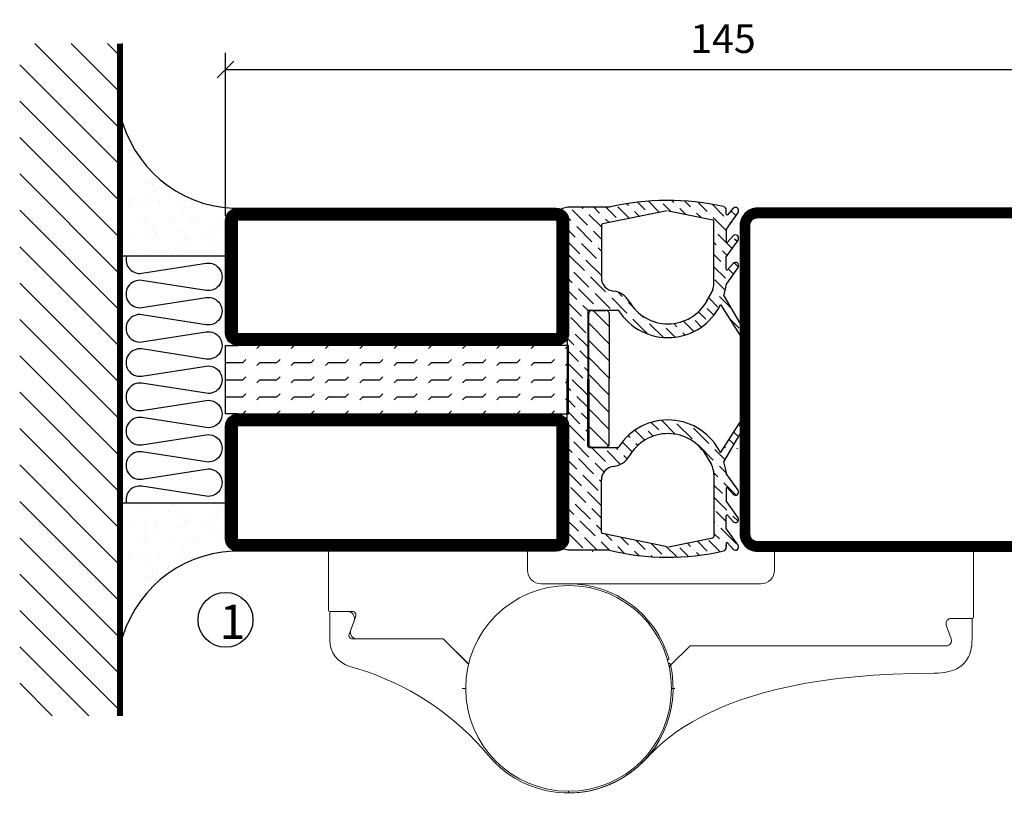
# Model space of a CAD drawing. Extents: x 0 to 1050, y 0 to 742.
# Drawn here: x 610 to 753, y 175 to 287 of the extents above; entities that cross this region are included whole.
import ezdxf

# ---------------------------------------------------------------- set-up
doc = ezdxf.new("R2010")
doc.units = 0
doc.linetypes.add('DASHDOT', pattern=[1, 0.5, -0.25, 0, -0.25])
doc.layers.get('0').update_dxf_attribs({"linetype": 'CONTINUOUS'})
doc.layers.get('DEFPOINTS').update_dxf_attribs({"linetype": 'CONTINUOUS'})
for name, color, linetype in [('CENTRUM', 3, 'DASHDOT'), ('DIM', 2, 'CONTINUOUS'), ('FOGNINGB', 5, 'CONTINUOUS'), ('FOGNINGR', 1, 'CONTINUOUS'), ('GLAS_MED_FOGNING', 2, 'CONTINUOUS'), ('Gångjärn', 61, 'CONTINUOUS'), ('ISOLERING', 3, 'CONTINUOUS'), ('SPKONTUR', 7, 'CONTINUOUS'), ('STALPROFIL', 1, 'CONTINUOUS')]:
    doc.layers.add(name, color=color, linetype=linetype)
doc.styles.add('ROMANS', font='romans', dxfattribs={"width": 0.8})
doc.dimstyles.new('ROMANS', dxfattribs={"dimscale": 1.2, "dimtxt": 3.5, "dimasz": 2, "dimexe": 2, "dimexo": 1, "dimgap": 2, "dimtad": 1, "dimdsep": 46, "dimtxsty": 'ROMANS', "dimblk1": 'OBLIQUE', "dimblk2": 'OBLIQUE', "dimsah": 1, "dimcen": 2.5, "dimclrd": 2, "dimclre": 2, "dimclrt": 6, "dimadec": 0, "dimazin": 0, "dimtfac": 1, "dimtmove": 2, "dimatfit": 3, "dimfxl": 0, "dimtolj": 1, "dimarcsym": 0})

# ---------------------------------------------------------------- blocks, each defined once
blk = doc.blocks.new('_Oblique')
at = {"color": 0, "linetype": 'ByBlock', "lineweight": -2}
blk.add_line((-0.5, -0.5), (0.5, 0.5), dxfattribs=at)
blk = doc.blocks.new('*D66')
at = {"layer": 'DEFPOINTS', "color": 0}
for p in [(785, 280.23), (640, 257.7), (785, 257.7)]:
    blk.add_point(p, dxfattribs=at)
at = {"layer": 'GLAS_MED_FOGNING', "color": 2, "lineweight": -2}
for p, q in [((640, 258.9), (640, 282.63)), ((785, 258.9), (785, 282.63)), ((640, 280.23), (785, 280.23))]:
    blk.add_line(p, q, dxfattribs=at)
at = {"layer": 'GLAS_MED_FOGNING', "color": 2, "lineweight": -2, "xscale": 2.4, "yscale": 2.4, "zscale": 2.4, "rotation": 180}
blk.add_blockref('_Oblique', (640, 280.23), dxfattribs=at)
at = {"layer": 'GLAS_MED_FOGNING', "color": 2, "lineweight": -2, "xscale": 2.4, "yscale": 2.4, "zscale": 2.4}
blk.add_blockref('_Oblique', (785, 280.23), dxfattribs=at)
at = {"layer": 'GLAS_MED_FOGNING', "color": 6, "insert": (712.5, 284.73), "char_height": 4.2, "attachment_point": 5, "style": 'ROMANS'}
blk.add_mtext('\\A1;145', dxfattribs=at)
blk = doc.blocks.new('SP35021')
at = {"layer": 'SPKONTUR'}
blk.add_lwpolyline([(-47, 43.501), (-47, 26.5, 0.4142136), (-45.5, 25), (-2.5, 25, -0.4142136), (0, 22.5), (0, -22.5, -0.4142136), (-2.5, -25), (-47.5, -25, -0.4142136), (-50, -22.5), (-50, 43.5, -0.4142136), (-48.5, 45), (-48.499, 45, -0.4142136)], format="xyb", close=True, dxfattribs=at)
at = {"layer": 'STALPROFIL', "const_width": 1.5}
blk.add_lwpolyline([(-47.75, 43.501), (-47.75, 26.5, 0.4142136), (-45.5, 24.25), (-2.5, 24.25, -0.4142136), (-0.75, 22.5), (-0.75, -22.5, -0.4142136), (-2.5, -24.25), (-47.5, -24.25, -0.4142136), (-49.25, -22.5), (-49.25, 43.5, -0.4142136), (-48.499, 44.25, -0.4142136)], format="xyb", close=True, dxfattribs=at)
blk = doc.blocks.new('*X33')
at = {"color": 0}
for p, q in [((2893.17, 1353.45), (2893.17, 1353.45)), ((2893.61, 1353.89), (2893.9, 1354.17)), ((2906.87, 1353), (2907.43, 1353.56)), ((2875.63, 1351.82), (2876.32, 1352.51)), ((2877.26, 1351.68), (2877.36, 1351.78)), ((2879.03, 1349.91), (2881.1, 1351.98)), ((2879.69, 1352.34), (2880.06, 1352.71)), ((2883.18, 1352.29), (2883.67, 1352.78)), ((2884.09, 1351.43), (2884.83, 1352.17)), ((2888.09, 1350.13), (2889.81, 1351.85)), ((2891.37, 1351.64), (2892.73, 1353)), ((2907.89, 1352.25), (2908.42, 1352.78)), ((2908.96, 1351.56), (2909.67, 1352.27)), ((2915.27, 1350.79), (2917.06, 1352.58)), ((2920.13, 1352.12), (2920.87, 1352.86)), ((2921.9, 1350.35), (2924.11, 1352.56)), ((2874.67, 1349.09), (2876.38, 1350.79)), ((2876.6, 1349.25), (2878.5, 1351.14)), ((2876.82, 1351.24), (2876.82, 1351.24)), ((2881.46, 1350.57), (2882.14, 1351.25)), ((2882, 1349.34), (2883.01, 1350.35)), ((2883.45, 1350.79), (2883.45, 1350.79)), ((2883.77, 1349.34), (2885.44, 1351.02)), ((2885.66, 1349.47), (2887.19, 1351)), ((2910.04, 1350.87), (2910.19, 1351.02)), ((2910.41, 1349.47), (2911.91, 1350.97)), ((2910.63, 1351.46), (2910.63, 1351.46)), ((2912.84, 1350.13), (2913.81, 1351.11)), ((2914.83, 1350.35), (2914.83, 1350.35)), ((2915.59, 1349.34), (2916.82, 1350.57)), ((2917.26, 1351.02), (2917.26, 1351.02)), ((2917.35, 1349.34), (2919.25, 1351.24)), ((2919.47, 1349.69), (2920.92, 1351.14)), ((2919.69, 1351.68), (2919.69, 1351.68)), ((2923.89, 1350.57), (2923.89, 1350.57)), ((2924.33, 1351.02), (2924.46, 1351.14)), ((2878.59, 1349.47), (2878.59, 1349.47)), ((2880.23, 1349.34), (2880.58, 1349.69)), ((2881.02, 1350.13), (2881.02, 1350.13)), ((2887.13, 1349.18), (2887.21, 1349.25)), ((2887.65, 1349.69), (2887.65, 1349.69)), ((2888.3, 1348.58), (2889.64, 1349.91)), ((2889.86, 1348.36), (2890.83, 1349.34)), ((2909.74, 1347.04), (2911.95, 1349.25)), ((2909.97, 1349.03), (2909.97, 1349.03)), ((2912.4, 1349.69), (2912.4, 1349.69)), ((2913.81, 1349.33), (2914.38, 1349.91)), ((2920.89, 1349.34), (2921.01, 1349.47)), ((2921.46, 1349.91), (2921.46, 1349.91)), ((2922.66, 1349.34), (2923.44, 1350.13)), ((2923.67, 1348.59), (2925.31, 1350.23)), ((2874.36, 1347.01), (2875.71, 1348.36)), ((2876.16, 1348.81), (2876.16, 1348.81)), ((2889.42, 1347.92), (2889.42, 1347.92)), ((2890.35, 1347.09), (2891.4, 1348.14)), ((2891.62, 1346.6), (2892.56, 1347.53)), ((2907.31, 1346.38), (2909.52, 1348.59)), ((2923.74, 1346.89), (2925.21, 1348.36)), ((2875.49, 1346.38), (2875.49, 1346.38)), ((2875.94, 1346.82), (2876.58, 1347.46)), ((2891.18, 1346.15), (2891.18, 1346.15)), ((2891.7, 1344.9), (2893.17, 1346.38)), ((2906.65, 1343.94), (2908.86, 1346.15)), ((2909.3, 1346.6), (2909.3, 1346.6)), ((2924.99, 1346.38), (2924.99, 1346.38)), ((2925.43, 1346.82), (2925.82, 1347.2)), ((2874.18, 1345.06), (2875.05, 1345.93)), ((2875.27, 1344.39), (2876.13, 1345.24)), ((2893.39, 1344.83), (2893.72, 1345.16)), ((2906.87, 1345.93), (2906.87, 1345.93)), ((2924.04, 1345.42), (2924.55, 1345.93)), ((2924.77, 1344.39), (2925.98, 1345.6)), ((2874.1, 1343.22), (2874.39, 1343.5)), ((2874.83, 1343.94), (2874.83, 1343.94)), ((2892.05, 1343.48), (2892.51, 1343.94)), ((2892.73, 1342.4), (2894.03, 1343.7)), ((2892.95, 1344.39), (2892.95, 1344.39)), ((2906.15, 1341.68), (2908.19, 1343.71)), ((2906.21, 1343.5), (2906.21, 1343.5)), ((2924.55, 1342.4), (2926.08, 1343.93)), ((2874.61, 1341.96), (2875.68, 1343.02)), ((2892.07, 1339.97), (2894.07, 1341.97)), ((2892.29, 1341.96), (2892.29, 1341.96)), ((2907.98, 1341.74), (2907.98, 1341.74)), ((2924.1, 1340.18), (2925.65, 1341.74)), ((2926.1, 1342.18), (2926.1, 1342.18)), ((2874.17, 1341.51), (2874.17, 1341.51)), ((2874.21, 1339.79), (2875.85, 1341.43)), ((2906.46, 1340.21), (2907.53, 1341.29)), ((2907.76, 1339.75), (2908.48, 1340.47)), ((2925.88, 1340.19), (2926.03, 1340.34)), ((2874.37, 1338.18), (2875.49, 1339.3)), ((2875.94, 1339.75), (2875.94, 1339.75)), ((2890.64, 1338.54), (2891.18, 1339.08)), ((2891.4, 1337.54), (2893.58, 1339.71)), ((2891.62, 1339.53), (2891.62, 1339.53)), ((2907.31, 1339.3), (2907.31, 1339.3)), ((2907.6, 1337.82), (2909.05, 1339.27)), ((2923.65, 1337.96), (2924.99, 1339.3)), ((2925.43, 1339.75), (2925.43, 1339.75)), ((2875.71, 1337.76), (2876.44, 1338.49)), ((2888.97, 1336.87), (2889.7, 1337.6)), ((2909.08, 1337.54), (2909.08, 1337.54)), ((2909.31, 1335.99), (2910.73, 1337.42)), ((2909.52, 1337.98), (2909.8, 1338.26)), ((2925.21, 1337.76), (2925.85, 1338.4)), ((2874.6, 1336.64), (2874.83, 1336.87)), ((2875.05, 1335.33), (2876.74, 1337.02)), ((2875.27, 1337.32), (2875.27, 1337.32)), ((2887.48, 1335.38), (2888.09, 1335.99)), ((2888.31, 1334.44), (2890.52, 1336.65)), ((2888.53, 1336.43), (2888.53, 1336.43)), ((2890.96, 1337.09), (2890.96, 1337.09)), ((2908.39, 1336.84), (2908.64, 1337.09)), ((2911.29, 1336.21), (2911.79, 1336.71)), ((2923.2, 1335.75), (2924.33, 1336.87)), ((2924.55, 1335.33), (2925.55, 1336.33)), ((2924.77, 1337.32), (2924.77, 1337.32)), ((2875.1, 1333.61), (2876.6, 1335.11)), ((2910.1, 1335.02), (2910.41, 1335.33)), ((2910.63, 1333.78), (2912.58, 1335.73)), ((2910.85, 1335.77), (2910.85, 1335.77)), ((2924.11, 1334.89), (2924.11, 1334.89)), ((2876.38, 1333.12), (2876.38, 1333.12)), ((2876.82, 1333.56), (2877.34, 1334.08)), ((2885.22, 1331.35), (2887.43, 1333.56)), ((2887.65, 1332.01), (2889.86, 1334.22)), ((2887.87, 1334), (2887.87, 1334)), ((2910.1, 1331.48), (2912.18, 1333.56)), ((2910.19, 1333.34), (2910.19, 1333.34)), ((2912.4, 1332.01), (2913.7, 1333.32)), ((2912.62, 1334), (2912.62, 1334)), ((2922.75, 1333.53), (2923.67, 1334.44)), ((2923.89, 1332.9), (2925.1, 1334.11)), ((2875.1, 1331.84), (2875.94, 1332.68)), ((2876.16, 1331.13), (2877.97, 1332.94)), ((2878.59, 1331.79), (2879.74, 1332.94)), ((2880.36, 1330.02), (2882.56, 1332.23)), ((2880.58, 1332.01), (2880.58, 1332.01)), ((2881.02, 1332.45), (2881.51, 1332.94)), ((2882.79, 1330.69), (2885, 1332.9)), ((2883.01, 1332.68), (2883.01, 1332.68)), ((2886.98, 1329.58), (2889.19, 1331.79)), ((2889.64, 1332.23), (2889.64, 1332.23)), ((2890.08, 1332.68), (2890.1, 1332.7)), ((2911.73, 1329.58), (2913.94, 1331.79)), ((2914.16, 1330.24), (2916.37, 1332.45)), ((2914.38, 1332.23), (2914.38, 1332.23)), ((2914.83, 1332.68), (2915.1, 1332.94)), ((2916.59, 1330.91), (2918.63, 1332.94)), ((2916.82, 1332.9), (2916.82, 1332.9)), ((2919.03, 1331.57), (2920.4, 1332.94)), ((2920.79, 1329.8), (2923, 1332.01)), ((2921.01, 1331.79), (2921.01, 1331.79)), ((2921.46, 1332.23), (2922.17, 1332.94)), ((2923.22, 1330.47), (2925.1, 1332.34)), ((2923.44, 1332.45), (2923.44, 1332.45)), ((2875.49, 1328.7), (2877.7, 1330.91)), ((2875.71, 1330.69), (2875.71, 1330.69)), ((2877.92, 1329.36), (2880.13, 1331.57)), ((2878.15, 1331.35), (2878.15, 1331.35)), ((2882.12, 1328.26), (2884.33, 1330.47)), ((2884.55, 1328.92), (2886.76, 1331.13)), ((2884.77, 1330.91), (2884.77, 1330.91)), ((2887.21, 1331.57), (2887.21, 1331.57)), ((2889.42, 1330.24), (2890.17, 1331)), ((2891.18, 1328.48), (2893.39, 1330.69)), ((2891.4, 1330.47), (2891.4, 1330.47)), ((2891.85, 1330.91), (2891.88, 1330.94)), ((2893.61, 1329.14), (2895.42, 1330.94)), ((2896.04, 1329.8), (2897.19, 1330.94)), ((2898.47, 1330.47), (2898.95, 1330.94)), ((2900.24, 1328.7), (2902.45, 1330.91)), ((2900.46, 1330.69), (2900.46, 1330.69)), ((2902.67, 1329.36), (2904.26, 1330.94)), ((2905.1, 1330.02), (2906.03, 1330.94)), ((2906.87, 1328.26), (2909.08, 1330.47)), ((2907.53, 1330.69), (2907.79, 1330.94)), ((2909.3, 1328.92), (2911.51, 1331.13)), ((2909.52, 1330.91), (2909.52, 1330.91)), ((2911.95, 1331.57), (2911.95, 1331.57)), ((2915.93, 1328.48), (2918.14, 1330.69)), ((2916.15, 1330.47), (2916.15, 1330.47)), ((2918.36, 1329.14), (2920.57, 1331.35)), ((2918.58, 1331.13), (2918.58, 1331.13)), ((2875.1, 1330.07), (2875.27, 1330.24)), ((2877.48, 1328.92), (2877.48, 1328.92)), ((2877.87, 1327.54), (2879.47, 1329.14)), ((2879.91, 1329.58), (2879.91, 1329.58)), ((2880.04, 1327.94), (2881.9, 1329.8)), ((2882.34, 1330.24), (2882.34, 1330.24)), ((2886.54, 1329.14), (2886.54, 1329.14)), ((2887.12, 1327.94), (2888.53, 1329.36)), ((2888.88, 1327.94), (2890.96, 1330.02)), ((2888.97, 1329.8), (2888.97, 1329.8)), ((2894.19, 1327.94), (2895.16, 1328.92)), ((2895.6, 1329.36), (2895.6, 1329.36)), ((2895.95, 1327.94), (2897.59, 1329.58)), ((2897.81, 1328.03), (2900.02, 1330.24)), ((2898.03, 1330.02), (2898.03, 1330.02)), ((2902.23, 1328.92), (2902.23, 1328.92)), ((2903.03, 1327.94), (2904.22, 1329.14)), ((2904.66, 1329.58), (2904.66, 1329.58)), ((2904.79, 1327.94), (2906.65, 1329.8)), ((2907.09, 1330.24), (2907.09, 1330.24)), ((2911.29, 1329.14), (2911.29, 1329.14)), ((2911.86, 1327.94), (2913.28, 1329.36)), ((2913.63, 1327.94), (2915.71, 1330.02)), ((2913.72, 1329.8), (2913.72, 1329.8)), ((2918.94, 1327.94), (2919.91, 1328.92)), ((2920.35, 1329.36), (2920.35, 1329.36)), ((2920.7, 1327.94), (2922.34, 1329.58)), ((2922.56, 1328.03), (2924.77, 1330.24)), ((2922.78, 1330.02), (2922.78, 1330.02)), ((2875.55, 1326.99), (2877.04, 1328.48)), ((2883.58, 1327.94), (2883.67, 1328.03)), ((2884.11, 1328.48), (2884.11, 1328.48)), ((2885.35, 1327.94), (2886.1, 1328.7)), ((2890.74, 1328.03), (2890.74, 1328.03)), ((2892.42, 1327.94), (2892.73, 1328.26)), ((2893.17, 1328.7), (2893.17, 1328.7)), ((2899.8, 1328.26), (2899.8, 1328.26)), ((2901.26, 1327.94), (2901.79, 1328.48)), ((2908.33, 1327.94), (2908.42, 1328.03)), ((2908.86, 1328.48), (2908.86, 1328.48)), ((2910.1, 1327.94), (2910.85, 1328.7)), ((2915.49, 1328.03), (2915.49, 1328.03)), ((2917.17, 1327.94), (2917.48, 1328.26)), ((2917.92, 1328.7), (2917.92, 1328.7)), ((2923.49, 1327.2), (2924.11, 1327.81)), ((2924.55, 1328.26), (2924.55, 1328.26)), ((2924.99, 1328.7), (2925.1, 1328.81))]:
    blk.add_line(p, q, dxfattribs=at)
blk = doc.blocks.new('KFRIBAKKANT')
at = {"layer": 'DIM'}
for p, q in [((-32.6, 6.15), (-34.97, 3.78)), ((-34.47, 6.15), (-25, 6.15)), ((-30.1, 6.15), (-33.1, 3.15)), ((-27.6, 6.15), (-30.6, 3.15)), ((-25.1, 6.15), (-28.1, 3.15)), ((-22.6, 6.15), (-25.6, 3.15)), ((-15.52, 6.15), (-25, 6.15)), ((-20.1, 6.15), (-23.1, 3.15)), ((-17.6, 6.15), (-20.6, 3.15)), ((-15.21, 6.04), (-18.1, 3.15)), ((-34.97, 3.65), (-34.97, 5.65)), ((-15.02, 3.65), (-15.02, 5.65)), ((-25, 3.15), (-34.47, 3.15)), ((-25, 3.15), (-15.52, 3.15))]:
    blk.add_line(p, q, dxfattribs=at)
for centre, start, end in [((-34.47, 5.65), 90, 180), ((-15.52, 5.65), 0, 90), ((-34.47, 3.65), 180, 270), ((-15.52, 3.65), 270, 0)]:
    blk.add_arc(centre, 0.5, start, end, dxfattribs=at)
at = {"layer": 'FOGNINGR'}
for p, q in [((-37.11, 22.86), (-31.36, 26.18)), ((-12.89, 22.86), (-18.64, 26.18)), ((-49.28, 24.92), (-46.83, 23.2)), ((-45.26, 24.92), (-42.8, 23.2)), ((-41.26, 24.92), (-38.8, 23.2)), ((-35.81, 22.36), (-30.94, 25.49)), ((-14.19, 22.36), (-19.06, 25.49)), ((-8.74, 24.92), (-11.2, 23.2)), ((-4.74, 24.92), (-7.2, 23.2)), ((-0.72, 24.92), (-3.17, 23.2)), ((-49.85, 24.22), (-48.92, 23.37)), ((-48.98, 23.2), (-49.6, 23.2)), ((-46.83, 23.2), (-44.96, 23.2)), ((-45.82, 24.22), (-44.89, 23.37)), ((-40.96, 23.2), (-42.8, 23.2)), ((-41.82, 24.22), (-40.89, 23.37)), ((-8.18, 24.22), (-9.11, 23.37)), ((-9.04, 23.2), (-7.2, 23.2)), ((-4.18, 24.22), (-5.11, 23.37)), ((-3.17, 23.2), (-5.04, 23.2)), ((-0.15, 24.22), (-1.08, 23.37)), ((-1.02, 23.2), (-0.4, 23.2)), ((-49.48, 14.8), (-48.17, 21.24)), ((-38.96, 21.4), (-47.98, 21.4)), ((-36.36, 20.39), (-37.51, 21.03)), ((-13.64, 20.39), (-12.49, 21.03)), ((-11.04, 21.4), (-2.02, 21.4)), ((-0.52, 14.8), (-1.83, 21.24)), ((-49.48, 14.6), (-47.57, 5.16)), ((-0.52, 14.6), (-2.43, 5.16)), ((-35, 3.2), (-35, 7.38)), ((-15, 3.2), (-15, 7.38)), ((-50, 6.2), (-50, 0.09)), ((0, 6.2), (0, 0.09)), ((-47.37, 5), (-39.76, 5)), ((-2.63, 5), (-10.24, 5)), ((-34.8, 3), (-25, 3)), ((-15.2, 3), (-25, 3)), ((-50, 0.09), (-49.81, -0.69)), ((-45.82, 0), (-49.2, -0.98)), ((-45.82, 0), (-25, 0)), ((-4.18, 0), (-25, 0)), ((-4.18, 0), (-0.8, -0.98)), ((0, 0.09), (-0.19, -0.69))]:
    blk.add_line(p, q, dxfattribs=at)
for centre, radius, start, end in [((-31.16, 25.83), 0.4, 302.7832, 120.0113), ((-18.84, 25.83), 0.4, 59.9887, 237.2168), ((-49.54, 24.55), 0.45, 55, 227.819), ((-45.52, 24.55), 0.45, 55, 227.819), ((-41.52, 24.55), 0.45, 55, 227.819), ((-14.96, 24.63), 0.2, 35.9203, 69.9887), ((-8.48, 24.55), 0.45, 312.181, 125), ((-4.48, 24.55), 0.45, 312.181, 125), ((-0.46, 24.55), 0.45, 312.181, 125), ((-49.6, 22.7), 0.5, 90, 167.2056), ((-48.98, 23.3), 0.1, 270, 47.819), ((-44.96, 23.3), 0.1, 270, 47.819), ((-40.96, 23.3), 0.1, 270, 47.819), ((-38.69, 23.36), 0.2, 235, 264.6287), ((-39.5, 14.7), 8.5, 73.6492, 84.6287), ((-10.5, 14.7), 8.5, 95.3713, 106.3508), ((-11.31, 23.36), 0.2, 275.3713, 305), ((-9.04, 23.3), 0.1, 132.181, 270), ((-5.04, 23.3), 0.1, 132.181, 270), ((-1.02, 23.3), 0.1, 132.181, 270), ((-0.4, 22.7), 0.5, 12.7944, 90), ((-14.38, 14.7), 36.63, 167.2056, 193.4197), ((-39.5, 14.7), 8.5, 302.6993, 64.2814), ((-10.5, 14.7), 8.5, 115.7186, 237.3007), ((-35.62, 14.7), 36.63, 346.5803, 12.7944), ((-47.98, 21.2), 0.2, 90, 168.5422), ((-38.96, 18.4), 3, 61.1328, 90), ((-39.5, 14.7), 6.5, 299.7252, 61.1328), ((-10.5, 14.7), 6.5, 118.8672, 240.2748), ((-11.04, 18.4), 3, 90, 118.8672), ((-2.02, 21.2), 0.2, 11.4578, 90), ((-34.79, 6.45), 3, 119.7252, 173.6855), ((-15.21, 6.45), 3, 6.3145, 60.2748), ((-34.8, 7.38), 0.2, 122.6993, 180), ((-15.2, 7.38), 0.2, 0, 57.3007), ((-39.76, 7), 2, 270, 353.6855), ((-10.24, 7), 2, 186.3145, 270), ((-47.37, 5.2), 0.2, 191.4578, 270), ((-2.63, 5.2), 0.2, 270, 348.5422), ((-34.8, 3.2), 0.2, 180, 270), ((-15.2, 3.2), 0.2, 270, 0), ((-49.34, -0.5), 0.5, 202.1574, 286.1724), ((-0.66, -0.5), 0.5, 253.8276, 337.8426)]:
    blk.add_arc(centre, radius, start, end, dxfattribs=at)
at = {"layer": 'GLAS_MED_FOGNING'}
blk.add_blockref('*X33', (-2925.1, -1327.94), dxfattribs=at)
blk = doc.blocks.new('*X30')
at = {"color": 0}
for p, q in [((-324.56, 519.56), (-325, 520)), ((-322.06, 519.56), (-322.5, 520)), ((-319.56, 519.56), (-320, 520)), ((-317.06, 519.56), (-317.5, 520)), ((-322.5, 517.5), (-322.94, 517.94)), ((-322.5, 515), (-322.5, 517.5)), ((-320, 517.5), (-320.44, 517.94)), ((-320, 515), (-320, 517.5)), ((-317.5, 517.5), (-317.94, 517.94)), ((-317.5, 515), (-317.5, 517.5)), ((-315, 517.5), (-315.44, 517.94)), ((-324.56, 514.56), (-325, 515)), ((-322.06, 514.56), (-322.5, 515)), ((-319.56, 514.56), (-320, 515)), ((-317.06, 514.56), (-317.5, 515)), ((-315, 515), (-315, 515)), ((-322.5, 512.5), (-322.94, 512.94)), ((-322.5, 510), (-322.5, 512.5)), ((-320, 512.5), (-320.44, 512.94)), ((-320, 510), (-320, 512.5)), ((-317.5, 512.5), (-317.94, 512.94)), ((-317.5, 510), (-317.5, 512.5)), ((-315, 512.5), (-315.44, 512.94)), ((-324.56, 509.56), (-325, 510)), ((-322.06, 509.56), (-322.5, 510)), ((-319.56, 509.56), (-320, 510)), ((-317.06, 509.56), (-317.5, 510)), ((-315, 510), (-315, 510)), ((-322.5, 507.5), (-322.94, 507.94)), ((-322.5, 505), (-322.5, 507.5)), ((-320, 507.5), (-320.44, 507.94)), ((-320, 505), (-320, 507.5)), ((-317.5, 507.5), (-317.94, 507.94)), ((-317.5, 505), (-317.5, 507.5)), ((-315, 507.5), (-315.44, 507.94)), ((-324.56, 504.56), (-325, 505)), ((-322.06, 504.56), (-322.5, 505)), ((-319.56, 504.56), (-320, 505)), ((-317.06, 504.56), (-317.5, 505)), ((-315, 505), (-315, 505)), ((-322.5, 502.5), (-322.94, 502.94)), ((-322.5, 500), (-322.5, 502.5)), ((-320, 502.5), (-320.44, 502.94)), ((-320, 500), (-320, 502.5)), ((-317.5, 502.5), (-317.94, 502.94)), ((-317.5, 500), (-317.5, 502.5)), ((-315, 502.5), (-315.44, 502.94)), ((-324.56, 499.56), (-325, 500)), ((-322.06, 499.56), (-322.5, 500)), ((-319.56, 499.56), (-320, 500)), ((-317.06, 499.56), (-317.5, 500)), ((-315, 500), (-315, 500)), ((-322.5, 497.5), (-322.94, 497.94)), ((-322.5, 495), (-322.5, 497.5)), ((-320, 497.5), (-320.44, 497.94)), ((-320, 495), (-320, 497.5)), ((-317.5, 497.5), (-317.94, 497.94)), ((-317.5, 495), (-317.5, 497.5)), ((-315, 497.5), (-315.44, 497.94)), ((-324.56, 494.56), (-325, 495)), ((-322.06, 494.56), (-322.5, 495)), ((-319.56, 494.56), (-320, 495)), ((-317.06, 494.56), (-317.5, 495)), ((-315, 495), (-315, 495)), ((-322.5, 492.5), (-322.94, 492.94)), ((-322.5, 490), (-322.5, 492.5)), ((-320, 492.5), (-320.44, 492.94)), ((-320, 490), (-320, 492.5)), ((-317.5, 492.5), (-317.94, 492.94)), ((-317.5, 490), (-317.5, 492.5)), ((-315, 492.5), (-315.44, 492.94)), ((-324.56, 489.56), (-325, 490)), ((-322.06, 489.56), (-322.5, 490)), ((-319.56, 489.56), (-320, 490)), ((-317.06, 489.56), (-317.5, 490)), ((-315, 490), (-315, 490)), ((-322.5, 487.5), (-322.94, 487.94)), ((-320, 487.5), (-320.44, 487.94)), ((-317.5, 487.5), (-317.94, 487.94)), ((-315, 487.5), (-315.44, 487.94)), ((-322.5, 485), (-322.5, 487.5)), ((-320, 485), (-320, 487.5)), ((-317.5, 485), (-317.5, 487.5)), ((-324.56, 484.56), (-325, 485)), ((-322.06, 484.56), (-322.5, 485)), ((-319.56, 484.56), (-320, 485)), ((-317.06, 484.56), (-317.5, 485)), ((-315, 485), (-315, 485)), ((-322.5, 482.5), (-322.94, 482.94)), ((-322.5, 480), (-322.5, 482.5)), ((-320, 482.5), (-320.44, 482.94)), ((-320, 480), (-320, 482.5)), ((-317.5, 482.5), (-317.94, 482.94)), ((-317.5, 480), (-317.5, 482.5)), ((-315, 482.5), (-315.44, 482.94)), ((-324.56, 479.56), (-325, 480)), ((-322.06, 479.56), (-322.5, 480)), ((-319.56, 479.56), (-320, 480)), ((-317.06, 479.56), (-317.5, 480)), ((-315, 480), (-315, 480)), ((-322.5, 477.5), (-322.94, 477.94)), ((-320, 477.5), (-320.44, 477.94)), ((-317.5, 477.5), (-317.94, 477.94)), ((-315, 477.5), (-315.44, 477.94)), ((-322.5, 475), (-322.5, 477.5)), ((-320, 475), (-320, 477.5)), ((-317.5, 475), (-317.5, 477.5)), ((-324.56, 474.56), (-325, 475)), ((-322.06, 474.56), (-322.5, 475)), ((-319.56, 474.56), (-320, 475)), ((-317.06, 474.56), (-317.5, 475)), ((-315, 475), (-315, 475)), ((-322.5, 472.5), (-322.94, 472.94)), ((-322.5, 470), (-322.5, 472.5)), ((-320, 472.5), (-320.44, 472.94)), ((-320, 470), (-320, 472.5)), ((-317.5, 472.5), (-317.94, 472.94)), ((-317.5, 470), (-317.5, 472.5)), ((-315, 472.5), (-315.44, 472.94)), ((-322.5, 470), (-322.5, 470)), ((-320, 470), (-320, 470)), ((-317.5, 470), (-317.5, 470)), ((-315, 470), (-315, 470))]:
    blk.add_line(p, q, dxfattribs=at)
blk = doc.blocks.new('HATCH')
at = {"layer": 'GLAS_MED_FOGNING'}
blk.add_blockref('*X30', (295, -495), dxfattribs=at)
blk = doc.blocks.new('55020-550-10')
at = {"layer": 'GLAS_MED_FOGNING'}
for points in [[(-20, 23.2), (-20, 25), (-30, 25), (-30, 23.2)], [(-20, -23.2), (-20, -25), (-30, -25), (-30, -23.2)]]:
    blk.add_lwpolyline(points, dxfattribs=at)
at = {"layer": 'SPKONTUR'}
for points in [[(-50, 23.2, -0.414214), (-48.2, 25), (-31.8, 25, -0.414214), (-30, 23.2), (-30, -23.2, -0.414214), (-31.8, -25), (-48.2, -25, -0.414214), (-50, -23.2)], [(-20, 23.2, -0.414214), (-18.2, 25), (-1.8, 25, -0.414214), (0, 23.2), (0, -23.2, -0.414214), (-1.8, -25), (-18.2, -25, -0.414214), (-20, -23.2)]]:
    blk.add_lwpolyline(points, format="xyb", close=True, dxfattribs=at)
at = {"layer": 'STALPROFIL', "const_width": 1.8}
for points in [[(-49.1, 23.2, -0.414214), (-48.2, 24.1), (-31.8, 24.1, -0.414214), (-30.9, 23.2), (-30.9, -23.2, -0.414214), (-31.8, -24.1), (-48.2, -24.1, -0.414214), (-49.1, -23.2)], [(-19.1, 23.2, -0.414214), (-18.2, 24.1), (-1.8, 24.1, -0.414214), (-0.9, 23.2), (-0.9, -23.2, -0.414214), (-1.8, -24.1), (-18.2, -24.1, -0.414214), (-19.1, -23.2)]]:
    blk.add_lwpolyline(points, format="xyb", close=True, dxfattribs=at)
at = {"layer": 'GLAS_MED_FOGNING'}
blk.add_blockref('HATCH', (0, 0), dxfattribs=at)
blk = doc.blocks.new('*X36')
at = {"color": 0}
for p, q in [((-74, -52.79), (-61.61, -40.4)), ((-74, -47.48), (-66.92, -40.4)), ((-74, -42.18), (-72.22, -40.4)), ((-70.91, -55), (-56.31, -40.4)), ((-65.61, -55), (-51.01, -40.4)), ((-60.3, -55), (-45.7, -40.4)), ((-55, -55), (-40.4, -40.4)), ((-49.7, -55), (-35.1, -40.4)), ((-44.39, -55), (-29.79, -40.4)), ((-39.09, -55), (-24.49, -40.4)), ((-33.79, -55), (-19.19, -40.4)), ((-28.48, -55), (-13.88, -40.4)), ((-23.18, -55), (-8.58, -40.4)), ((-17.88, -55), (-3.28, -40.4)), ((-12.57, -55), (2.03, -40.4)), ((-7.27, -55), (7.33, -40.4)), ((-1.97, -55), (12.63, -40.4)), ((3.34, -55), (17.94, -40.4)), ((8.64, -55), (23.24, -40.4)), ((13.94, -55), (24, -44.94)), ((19.25, -55), (24, -50.25))]:
    blk.add_line(p, q, dxfattribs=at)
blk = doc.blocks.new('*X35')
at = {"color": 0}
for p, q in [((0, -24.05), (0, -24.05)), ((-6.84, -25.06), (-6.84, -25.06)), ((-6.01, -25.8), (-6.01, -25.8)), ((-6, -25.6), (-6, -25.6)), ((-1.82, -25.1), (-1.82, -25.1)), ((-0.61, -25.05), (-0.61, -25.05)), ((-6.93, -26.8), (-6.93, -26.8)), ((-5.64, -26.14), (-5.64, -26.14)), ((-5.3, -26.59), (-5.3, -26.59)), ((-4.52, -27.17), (-4.52, -27.17)), ((-2.59, -26.23), (-2.59, -26.23)), ((-1.55, -26.1), (-1.55, -26.1)), ((0.08, -25.88), (0.08, -25.88)), ((-3.9, -27.74), (-3.9, -27.74)), ((-2.96, -27.54), (-2.96, -27.54)), ((-6.93, -29.02), (-6.93, -29.02)), ((-5.23, -30.07), (-5.23, -30.07)), ((-1.91, -29.56), (-1.91, -29.56)), ((-1.7, -28.95), (-1.7, -28.95)), ((-1.54, -29.9), (-1.54, -29.9)), ((1, -30.06), (1, -30.06)), ((-4.39, -31.02), (-4.39, -31.02)), ((-4.38, -30.61), (-4.38, -30.61)), ((-3.46, -31.53), (-3.46, -31.53)), ((-0.74, -31.17), (-0.74, -31.17)), ((0.2, -31.49), (0.2, -31.49)), ((0.3, -31.03), (0.3, -31.03)), ((1.01, -30.83), (1.01, -30.83)), ((-6.81, -32.87), (-6.81, -32.87)), ((-6.13, -31.88), (-6.13, -31.88)), ((-5.09, -31.74), (-5.09, -31.74)), ((-1.57, -32.81), (-1.57, -32.81)), ((-1.35, -32.54), (-1.35, -32.54)), ((-5.82, -33.25), (-5.82, -33.25)), ((2.19, -33.32), (2.19, -33.32)), ((2.55, -33.65), (2.55, -33.65)), ((-4.27, -34.88), (-4.27, -34.88)), ((-3.83, -35.07), (-3.83, -35.07)), ((-3.61, -35.08), (-3.61, -35.08)), ((-3.46, -35.41), (-3.46, -35.41)), ((-2.77, -35.62), (-2.77, -35.62)), ((1.13, -34.68), (1.13, -34.68)), ((2.62, -35.07), (2.62, -35.07)), ((3.46, -35.61), (3.46, -35.61)), ((3.77, -35.75), (3.77, -35.75)), ((4.29, -35.25), (4.29, -35.25)), ((-6.68, -36.73), (-6.68, -36.73)), ((-4.28, -36.81), (-4.28, -36.81)), ((-3.24, -36.68), (-3.24, -36.68)), ((-1.72, -37), (-1.72, -37)), ((-1.62, -36.46), (-1.62, -36.46)), ((-1.44, -36.66), (-1.44, -36.66)), ((1.1, -36.1), (1.1, -36.1)), ((2.14, -35.97), (2.14, -35.97)), ((3.67, -36.69), (3.67, -36.69)), ((6.29, -37.07), (6.29, -37.07)), ((-5.96, -37.56), (-5.96, -37.56)), ((-4.14, -38.73), (-4.14, -38.73)), ((0.27, -37.55), (0.27, -37.55)), ((1.26, -38.54), (1.26, -38.54)), ((6.5, -37.54), (6.5, -37.54)), ((6.5, -38.47), (6.5, -38.47)), ((6.65, -37.41), (6.65, -37.41)), ((0.27, -38.83), (0.27, -38.83)), ((0.64, -39.16), (0.64, -39.16)), ((8.39, -39), (8.39, -39)), ((10.99, -39.98), (10.99, -39.98))]:
    blk.add_line(p, q, dxfattribs=at)
blk = doc.blocks.new('50_INF-B10')
at = {"layer": 'FOGNINGB', "const_width": 0.8}
blk.add_lwpolyline([(24, -40.4), (-74, -40.4)], dxfattribs=at)
at = {"layer": 'GLAS_MED_FOGNING'}
for p, q in [((-43, -25), (-43, -40)), ((-7, -25), (-7, -40))]:
    blk.add_line(p, q, dxfattribs=at)
for centre, start, end in [((-67.61, -23.14), 286.8568, 2.0678), ((17.61, -23.14), 177.9322, 253.1432)]:
    blk.add_arc(centre, 17.62, start, end, dxfattribs=at)
at = {"layer": 'ISOLERING'}
blk.add_lwpolyline([(-43, -39.44, 0.538866), (-40.52, -37.19), (-41.98, -27.81, -1.166667), (-38.02, -27.81), (-39.48, -37.19, 1.166667), (-35.52, -37.19), (-36.98, -27.81, -1.166667), (-33.02, -27.81), (-34.48, -37.19, 1.166667), (-30.52, -37.19), (-31.98, -27.81, -1.166667), (-28.02, -27.81), (-29.48, -37.19, 1.166667), (-25.52, -37.19), (-26.98, -27.81, -1.166667), (-23.02, -27.81), (-24.48, -37.19, 1.166667), (-20.52, -37.19), (-21.98, -27.81, -1.166667), (-18.02, -27.81), (-19.48, -37.19, 1.166667), (-15.52, -37.19), (-16.98, -27.81, -1.166667), (-13.02, -27.81), (-14.48, -37.19, 1.166667), (-10.52, -37.19), (-11.98, -27.81, -1.166667), (-8.02, -27.81), (-9.48, -37.19, 0.538866), (-7, -39.44, 0.538866)], format="xyb", dxfattribs=at)
at = {"layer": 'SPKONTUR'}
blk.add_line((24, -40), (-74, -40), dxfattribs=at)
at = {"layer": 'FOGNINGB'}
blk.add_blockref('*X36', (0, 0), dxfattribs=at)
at = {"layer": 'GLAS_MED_FOGNING', "xscale": -1}
blk.add_blockref('*X35', (-50, 0), dxfattribs=at)
at = {"layer": 'GLAS_MED_FOGNING'}
blk.add_blockref('*X35', (0, 0), dxfattribs=at)

msp = doc.modelspace()

# ---------------------------------------------------------------- linework, layer by layer
at = {"layer": 'GLAS_MED_FOGNING'}
msp.add_circle((640, 199.996), 4, dxfattribs=at)
at = {"layer": 'Gångjärn', "lineweight": 5}
for p, q in [((664.025, 210.001), (655, 210.001)), ((655, 210.001), (655, 201.401)), ((669.5, 210.001), (669.5, 210.001)), ((684, 210.001), (675.004, 210.001)), ((684, 207.251), (684, 210.001)), ((720, 207.251), (720, 210.001)), ((720, 210.001), (729.025, 210.001)), ((734.5, 210.001), (734.5, 210.001)), ((740.004, 210.001), (749, 210.001)), ((749, 210.001), (749, 200.401)), ((690, 205.251), (686, 205.251)), ((690, 205.251), (690, 205.251)), ((690, 205.251), (690, 205.251)), ((690, 205.251), (718, 205.251)), ((655.186, 201.001), (655.186, 197.051)), ((655.2, 201.201), (658.5, 201.201)), ((657.786, 201.201), (655.386, 201.201)), ((658.002, 197.872), (658.726, 199.859)), ((658.97, 200.53), (658.247, 198.543)), ((748.8, 200.201), (745.75, 200.201)), ((745.75, 200.201), (748.8, 200.201)), ((748.8, 200.201), (748.8, 197.201)), ((745.045, 199.194), (745.768, 197.208)), ((745.768, 197.208), (745.045, 199.194)), ((671.692, 197.201), (658.472, 197.201)), ((659.186, 197.201), (671.696, 197.201)), ((675.426, 193.55), (671.834, 197.142)), ((671.838, 197.142), (675.427, 193.553)), ((748.782, 196.724), (748.745, 196.284)), ((748.8, 197.201), (748.782, 196.724)), ((707.7, 196.201), (704.861, 193.362)), ((704.861, 193.362), (707.7, 196.201)), ((745.064, 196.201), (707.7, 196.201)), ((707.7, 196.201), (745.064, 196.201)), ((748.518, 195.193), (748.41, 194.893)), ((748.613, 195.518), (748.518, 195.193)), ((748.689, 195.88), (748.613, 195.518)), ((748.745, 196.284), (748.689, 195.88)), ((747.851, 193.908), (747.679, 193.705)), ((748.009, 194.128), (747.851, 193.908)), ((748.156, 194.364), (748.009, 194.128)), ((748.29, 194.616), (748.156, 194.364)), ((748.41, 194.893), (748.29, 194.616)), ((658.114, 193.201), (659.421, 192.815)), ((659.421, 192.815), (660.711, 192.387)), ((660.711, 192.387), (661.984, 191.918)), ((704.588, 193.642), (704.554, 193.633)), ((704.663, 193.164), (704.861, 193.362)), ((744.822, 192.313), (744.356, 192.256)), ((745.243, 192.391), (744.822, 192.313)), ((745.622, 192.489), (745.243, 192.391)), ((745.969, 192.6), (745.622, 192.489)), ((746.285, 192.724), (745.969, 192.6)), ((746.569, 192.86), (746.285, 192.724)), ((746.831, 193.008), (746.569, 192.86)), ((747.071, 193.165), (746.831, 193.008)), ((747.289, 193.333), (747.071, 193.165)), ((747.492, 193.513), (747.289, 193.333)), ((747.679, 193.705), (747.492, 193.513)), ((661.984, 191.918), (663.24, 191.406)), ((663.24, 191.406), (664.48, 190.852)), ((726.844, 191.113), (724.589, 190.751)), ((729.232, 191.43), (726.844, 191.113)), ((731.753, 191.7), (729.232, 191.43)), ((734.418, 191.914), (731.753, 191.7)), ((737.234, 192.066), (734.418, 191.914)), ((740.194, 192.162), (737.234, 192.066)), ((743.3, 192.201), (740.194, 192.162)), ((743.849, 192.219), (743.3, 192.201)), ((744.356, 192.256), (743.849, 192.219)), ((664.48, 190.852), (665.698, 190.258)), ((665.698, 190.258), (666.894, 189.624)), ((666.894, 189.624), (668.069, 188.95)), ((674.5, 190.001), (675, 190.001)), ((705, 190.001), (705.5, 190.001)), ((720.459, 189.894), (718.563, 189.409)), ((722.467, 190.341), (720.459, 189.894)), ((724.589, 190.751), (722.467, 190.341)), ((668.069, 188.95), (669.218, 188.238)), ((669.218, 188.238), (670.342, 187.489)), ((715.095, 188.332), (713.506, 187.747)), ((716.78, 188.886), (715.095, 188.332)), ((718.563, 189.409), (716.78, 188.886)), ((670.342, 187.489), (671.439, 186.702)), ((671.439, 186.702), (672.508, 185.88)), ((712.015, 187.132), (710.608, 186.49)), ((713.506, 187.747), (712.015, 187.132)), ((672.508, 185.88), (673.547, 185.023)), ((708.044, 185.132), (706.877, 184.42)), ((709.284, 185.824), (708.044, 185.132)), ((710.608, 186.49), (709.284, 185.824)), ((673.547, 185.023), (674.556, 184.132)), ((674.556, 184.132), (675.532, 183.208)), ((705.784, 183.689), (704.764, 182.937)), ((706.877, 184.42), (705.784, 183.689)), ((675.532, 183.208), (676.474, 182.254)), ((676.474, 182.254), (677.384, 181.269)), ((704.764, 182.937), (703.805, 182.167)), ((677.384, 181.269), (678.26, 180.251)), ((702.905, 181.379), (702.068, 180.574)), ((703.805, 182.167), (702.905, 181.379)), ((702.068, 180.574), (701.292, 179.751)), ((690, 175.001), (690, 174.701))]:
    msp.add_line(p, q, dxfattribs=at)
msp.add_circle((690, 190.001), 15, dxfattribs=at)
for centre, radius, start, end in [((686, 207.251), 2, 180, 270), ((718, 207.251), 2, 270, 0), ((690, 190.001), 15.25, 16.76143, 90), ((655.2, 201.401), 0.2, 180, 270), ((655.386, 201.001), 0.2, 90, 180), ((657.786, 200.201), 1, 340, 90), ((658.5, 200.701), 0.5, 340, 90), ((745.75, 199.451), 0.75, 90, 200), ((745.75, 199.451), 0.75, 90, 200), ((748.8, 200.401), 0.2, 270, 0), ((659.186, 198.201), 1, 160, 270), ((659.181, 197.051), 3.995, 180, 254.51153), ((658.472, 197.701), 0.5, 160, 270), ((671.692, 197.001), 0.2, 45, 90), ((671.696, 197.001), 0.2, 45, 90), ((745.064, 196.951), 0.75, 270, 20), ((745.064, 196.951), 0.75, 270, 20), ((705.001, 192.747), 1.5, 110.3132, 112.75846), ((704.411, 194.341), 0.2, 290.3132, 16.76143), ((675.35, 193.448), 0.2, 94.768, 95.79624), ((689.986, 190.001), 15.25, 219.74294, 13.23857), ((704.636, 193.448), 0.2, 13.23857, 104), ((690, 190.001), 15.25, 269.97667, 317.76824)]:
    msp.add_arc(centre, radius, start, end, dxfattribs=at)
msp.add_point((693.5, 210.001), dxfattribs=at)

# ---------------------------------------------------------------- block references
at = {"xscale": -1, "rotation": 270}
msp.add_blockref('SP35021', (740, 260), dxfattribs=at)
at = {"layer": 'GLAS_MED_FOGNING', "rotation": 270}
for name, p in [('50_INF-B10', (665, 209.996)), ('55020-550-10', (665, 210))]:
    msp.add_blockref(name, p, dxfattribs=at)
at = {"layer": 'ISOLERING', "rotation": 270}
msp.add_blockref('KFRIBAKKANT', (689.779, 210.136), dxfattribs=at)

# ---------------------------------------------------------------- texts
at = {"layer": 'CENTRUM', "insert": (639.121, 202.209), "char_height": 5, "width": 7.5, "attachment_point": 1, "style": 'ROMANS'}
msp.add_mtext('{\\C6;1}', dxfattribs=at)

# ---------------------------------------------------------------- dimensions: what is measured, and where the dimension line sits
at = {"layer": 'GLAS_MED_FOGNING'}
dim = msp.add_linear_dim(base=(785, 280.228), p1=(640, 257.7), p2=(785, 257.7), dimstyle='ROMANS', dxfattribs=at)
dim.commit()
dim.dimension.update_dxf_attribs({"geometry": '*D66', "text_midpoint": (712.5, 284.728)})

doc.saveas('drawing.dxf')
